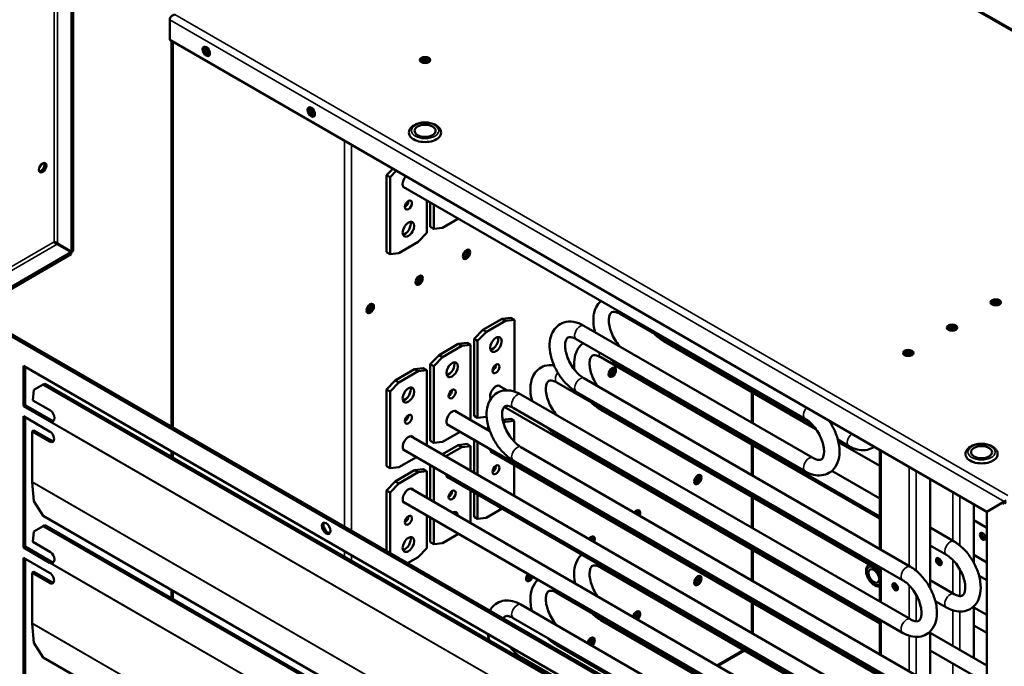
# Model space of a CAD drawing. Units: millimetres. Extents: x 0 to 2940, y 0 to 2079.
# Drawn here: x 1411 to 1875, y 1416 to 1721 of the extents above; entities that cross this region are included whole.
import ezdxf

# ---------------------------------------------------------------- set-up
doc = ezdxf.new("R2010")
doc.units = ezdxf.units.MM
doc.header["$LTSCALE"] = 7
doc.layers.add('Visible (ISO)', color=7, linetype='Continuous', lineweight=50)
doc.layers.add('Visible Narrow (ISO)', color=7, linetype='Continuous', lineweight=35)

msp = doc.modelspace()

# ---------------------------------------------------------------- linework, layer by layer
at = {"layer": 'Visible (ISO)'}
for p, q in [((1435.24, 1974.89), (1435.24, 1611.28)), ((1436.06, 1975.37), (1436.06, 1611.75)), ((2068.32, 1606.49), (1675.64, 1833.21)), ((1481.55, 1720.62), (1481.55, 1711.1)), ((1481.55, 1711.1), (1866.69, 1488.74)), ((1482.4, 1528.66), (1482.4, 1710.6)), ((1583.73, 1647.34), (1586.67, 1650.4)), ((1588.32, 1649.45), (1585.38, 1646.39)), ((1585.38, 1646.39), (1583.73, 1647.34)), ((1583.73, 1611.14), (1583.73, 1647.34)), ((1585.38, 1610.19), (1585.38, 1646.39)), ((1591.6, 1641.92), (1781.05, 1532.54)), ((1602.7, 1635.51), (1602.7, 1620.19)), ((1604.35, 1623.05), (1604.35, 1634.56)), ((1606, 1622.1), (1606, 1633.6)), ((1617.62, 1626.9), (1610.13, 1622.57)), ((1598.58, 1615.9), (1602.7, 1620.19)), ((1604.35, 1623.05), (1606, 1622.1)), ((1606, 1622.1), (1610.13, 1622.57)), ((1598.58, 1615.9), (1589.5, 1610.67)), ((1435.12, 1611.07), (1239.84, 1498.33)), ((1428.52, 1614.88), (1435.12, 1611.07)), ((1435.24, 1611.28), (1428.64, 1615.09)), ((1435.12, 1610.12), (1435.12, 1611.07)), ((1436.06, 1611.75), (1435.24, 1611.28)), ((1583.73, 1611.14), (1585.38, 1610.19)), ((1585.38, 1610.19), (1589.5, 1610.67)), ((1435.12, 1610.12), (1239.84, 1497.38)), ((1598.58, 1599.39), (1598.58, 1598.52)), ((1629.12, 1574.46), (1638.19, 1579.7)), ((1639.84, 1578.74), (1630.77, 1573.51)), ((1638.19, 1579.7), (1642.32, 1580.17)), ((1638.19, 1579.7), (1639.84, 1578.74)), ((1643.97, 1579.22), (1639.84, 1578.74)), ((1642.32, 1580.17), (1643.97, 1579.22)), ((1643.97, 1545.39), (1643.97, 1579.22)), ((1784.69, 1529.48), (1693.77, 1581.98)), ((1400.17, 1575.18), (1710.36, 1396.1)), ((1401, 1575.66), (1711.18, 1396.57)), ((1624.99, 1570.17), (1629.12, 1574.46)), ((1630.77, 1573.51), (1626.64, 1569.22)), ((1629.12, 1574.46), (1630.77, 1573.51)), ((1784.7, 1514.09), (1676.79, 1576.39)), ((1624.99, 1570.17), (1626.64, 1569.22)), ((1624.99, 1533.97), (1624.99, 1570.17)), ((1626.64, 1569.22), (1626.64, 1533.02)), ((1781.05, 1507.77), (1673.14, 1570.07)), ((1714.39, 1569.12), (1786.11, 1527.71)), ((1608.48, 1562.56), (1617.55, 1567.8)), ((1610.13, 1561.61), (1619.2, 1566.85)), ((1617.55, 1567.8), (1621.68, 1568.28)), ((1619.2, 1566.85), (1617.55, 1567.8)), ((1623.33, 1567.32), (1619.2, 1566.85)), ((1621.68, 1568.28), (1623.33, 1567.32)), ((1623.33, 1567.32), (1623.33, 1532)), ((1604.35, 1558.27), (1608.48, 1562.56)), ((1610.13, 1561.61), (1606, 1557.32)), ((1608.48, 1562.56), (1610.13, 1561.61)), ((1816.2, 1485.58), (1684.69, 1561.5)), ((1412.55, 1538.51), (1412.55, 1557.56)), ((1412.55, 1557.56), (1697.98, 1392.76)), ((1413.37, 1557.08), (1413.37, 1538.98)), ((1587.85, 1550.65), (1596.93, 1555.89)), ((1589.5, 1549.7), (1598.58, 1554.94)), ((1596.93, 1555.89), (1601.05, 1556.37)), ((1598.58, 1554.94), (1596.93, 1555.89)), ((1602.7, 1555.42), (1598.58, 1554.94)), ((1601.05, 1556.37), (1602.7, 1555.42)), ((1602.7, 1555.42), (1602.7, 1520.09)), ((1606, 1557.32), (1604.35, 1558.27)), ((1604.35, 1522.08), (1604.35, 1558.27)), ((1606, 1521.12), (1606, 1557.32)), ((1693.77, 1557.21), (1816.2, 1486.53)), ((1583.73, 1546.37), (1587.85, 1550.65)), ((1587.85, 1550.65), (1589.5, 1549.7)), ((1676.79, 1551.62), (1830.65, 1462.79)), ((1417.4, 1546.1), (1417.04, 1541.15)), ((1421.88, 1548.67), (1417.4, 1546.1)), ((1421.88, 1548.67), (1422.7, 1549.06)), ((1690.82, 1393.4), (1421.88, 1548.67)), ((1422.7, 1549.06), (1691.64, 1393.79)), ((1585.38, 1545.41), (1583.73, 1546.37)), ((1583.73, 1510.17), (1583.73, 1546.37)), ((1589.5, 1549.7), (1585.38, 1545.41)), ((1640.42, 1545.95), (1636.51, 1548.2)), ((1816.2, 1461.76), (1664.07, 1549.59)), ((1417.04, 1541.15), (1425.29, 1536.38)), ((1585.38, 1509.22), (1585.38, 1545.41)), ((1830.65, 1438.02), (1647.09, 1544)), ((1673.14, 1545.3), (1827, 1456.48)), ((1756.41, 1544.86), (1756.41, 1530.42)), ((1412.55, 1538.51), (1413.37, 1538.98)), ((1424.91, 1531.37), (1412.55, 1538.51)), ((1413.37, 1538.98), (1425.74, 1531.84)), ((1816.2, 1436.04), (1639.22, 1538.22)), ((1827, 1431.71), (1643.45, 1537.68)), ((1684.69, 1536.73), (1816.2, 1460.81)), ((1412.55, 1471.83), (1412.55, 1533.74)), ((1412.55, 1533.74), (1424.92, 1526.6)), ((1413.37, 1533.27), (1413.37, 1472.3)), ((1425.75, 1531.83), (1424.92, 1531.4)), ((1425.39, 1531.64), (1425.74, 1531.84)), ((1425.74, 1531.84), (1425.74, 1531.83)), ((1632.42, 1526.75), (1615.87, 1536.31)), ((1624.99, 1533.97), (1626.64, 1533.02)), ((1626.64, 1533.02), (1630.77, 1533.5)), ((1630.77, 1533.5), (1630.93, 1533.59)), ((1638.45, 1532.1), (1642.31, 1532.55)), ((1639.84, 1531.12), (1638.5, 1531.89)), ((1642.31, 1532.55), (1643.96, 1531.6)), ((1416.67, 1526.6), (1417.5, 1527.08)), ((1417.5, 1527.08), (1425.75, 1522.31)), ((1424.91, 1531.33), (1424.91, 1531.37)), ((1424.91, 1531.37), (1424.92, 1531.37)), ((1424.92, 1531.32), (1424.91, 1531.33)), ((1424.92, 1531.33), (1424.91, 1531.33)), ((1424.92, 1531.33), (1424.92, 1531.32)), ((1425.91, 1531.59), (1425.25, 1531.28)), ((1426.07, 1531.67), (1425.91, 1531.59)), ((1816.2, 1412.23), (1612.22, 1529.99)), ((1630.69, 1527.75), (1631.86, 1528.42)), ((1639.84, 1531.12), (1638.84, 1530.54)), ((1643.96, 1531.6), (1639.84, 1531.12)), ((1643.96, 1521.74), (1643.96, 1531.6)), ((1424.92, 1521.84), (1416.67, 1526.6)), ((1416.67, 1526.6), (1416.67, 1502.82)), ((1855.39, 1374.2), (1595.24, 1524.4)), ((1618.44, 1526.4), (1610.13, 1521.6)), ((1624.99, 1522.55), (1625.03, 1522.6)), ((1624.99, 1522.55), (1626.64, 1521.59)), ((1624.99, 1507.23), (1624.99, 1522.55)), ((1632.39, 1526.82), (1632.34, 1526.79)), ((1664.07, 1524.82), (1816.2, 1436.99)), ((1801.67, 1519.68), (1796.47, 1522.69)), ((1851.75, 1367.89), (1591.6, 1518.08)), ((1604.35, 1522.08), (1606, 1521.12)), ((1606, 1521.12), (1610.13, 1521.6)), ((1610.06, 1515.85), (1617.55, 1520.17)), ((1611.71, 1514.89), (1619.2, 1519.22)), ((1617.55, 1520.17), (1621.68, 1520.65)), ((1619.2, 1519.22), (1617.55, 1520.17)), ((1623.33, 1519.69), (1619.2, 1519.22)), ((1621.68, 1520.65), (1623.33, 1519.69)), ((1623.33, 1519.69), (1623.33, 1508.19)), ((1626.68, 1521.64), (1626.64, 1521.59)), ((1626.64, 1521.59), (1626.64, 1506.28)), ((1647.09, 1519.23), (1855.39, 1398.97)), ((1756.41, 1520.09), (1756.41, 1505.65)), ((1796.74, 1521.58), (1816.2, 1510.34)), ((1816.2, 1471.13), (1816.2, 1517.89)), ((1482.4, 1514.59), (1482.4, 1517.23)), ((1597.82, 1514.49), (1589.5, 1509.69)), ((1816.2, 1411.27), (1632.86, 1517.13)), ((1583.73, 1510.17), (1585.38, 1509.22)), ((1585.38, 1509.22), (1589.5, 1509.69)), ((1596.93, 1508.26), (1601.05, 1508.74)), ((1601.05, 1508.74), (1602.7, 1507.79)), ((1604.35, 1510.64), (1604.4, 1510.69)), ((1606, 1509.69), (1604.35, 1510.64)), ((1604.35, 1494.37), (1604.35, 1510.64)), ((1606.05, 1509.74), (1606, 1509.69)), ((1606, 1493.42), (1606, 1509.69)), ((1643.45, 1512.92), (1851.75, 1392.65)), ((1643.96, 1496.27), (1643.96, 1510.72)), ((1587.85, 1503.02), (1596.93, 1508.26)), ((1589.5, 1502.07), (1598.58, 1507.31)), ((1598.58, 1507.31), (1596.93, 1508.26)), ((1602.7, 1507.79), (1598.58, 1507.31)), ((1602.7, 1507.79), (1602.7, 1495.33)), ((1816.2, 1387.46), (1612.22, 1505.22)), ((1793.62, 1507.98), (1816.2, 1494.95)), ((1839.98, 1452.71), (1839.98, 1504.16)), ((1416.68, 1502.69), (1417.4, 1493.65)), ((1583.73, 1498.74), (1587.85, 1503.02)), ((1589.5, 1502.07), (1585.38, 1497.78)), ((1587.85, 1503.02), (1589.5, 1502.07)), ((1855.39, 1349.43), (1595.24, 1499.63)), ((1585.38, 1497.78), (1583.73, 1498.74)), ((1583.73, 1470.16), (1583.73, 1498.74)), ((1585.38, 1469.21), (1585.38, 1497.78)), ((1623.33, 1498.81), (1623.33, 1483.5)), ((1624.99, 1486.35), (1624.99, 1497.86)), ((1626.64, 1496.9), (1626.64, 1485.4)), ((1756.41, 1495.32), (1756.41, 1480.88)), ((1417.4, 1493.65), (1421.88, 1486.73)), ((1851.75, 1343.12), (1591.6, 1493.32)), ((1630.76, 1485.87), (1638.25, 1490.2)), ((1860.6, 1464.61), (1860.6, 1492.25)), ((1874.94, 1493.5), (1866.69, 1488.74)), ((1873.95, 1492.88), (1866.69, 1488.69)), ((1873.95, 1492.88), (1874.77, 1493.36)), ((1874.94, 1492.31), (1873.95, 1492.88)), ((1875.76, 1492.78), (1874.77, 1493.36)), ((1875.76, 1493.97), (1874.94, 1493.5)), ((1421.88, 1486.73), (1690.82, 1331.46)), ((1602.7, 1486.91), (1602.7, 1471.59)), ((1604.35, 1474.45), (1604.35, 1485.95)), ((1624.99, 1486.35), (1626.64, 1485.4)), ((1626.64, 1485.4), (1630.76, 1485.87)), ((1866.69, 1488.69), (1866.69, 1149.66)), ((1867.45, 1489.17), (1867.49, 1489.15)), ((1421.88, 1481.99), (1417.4, 1479.42)), ((1422.7, 1482.38), (1421.88, 1481.99)), ((1690.82, 1326.72), (1421.88, 1481.99)), ((1422.7, 1482.38), (1691.64, 1327.11)), ((1606, 1473.49), (1606, 1485)), ((1623.28, 1483.45), (1623.33, 1483.5)), ((1839.98, 1481.22), (1851.27, 1474.7)), ((1860.6, 1484.7), (1866.69, 1481.19)), ((1417.4, 1479.42), (1417.04, 1474.47)), ((1617.62, 1478.3), (1610.13, 1473.97)), ((1679.96, 1476.75), (1679.96, 1475.63)), ((1865.55, 1477.84), (1865.55, 1476.08)), ((1412.55, 1471.83), (1413.37, 1472.3)), ((1424.91, 1464.69), (1412.55, 1471.83)), ((1413.37, 1472.3), (1425.74, 1465.16)), ((1417.04, 1474.47), (1425.29, 1469.7)), ((1598.58, 1467.3), (1602.7, 1471.59)), ((1604.35, 1474.45), (1606, 1473.49)), ((1606, 1473.49), (1610.13, 1473.97)), ((1839.98, 1472.8), (1847.62, 1468.38)), ((1412.55, 1405.15), (1412.55, 1467.06)), ((1412.55, 1467.06), (1424.92, 1459.92)), ((1598.58, 1467.3), (1593.63, 1464.44)), ((1756.41, 1470.56), (1756.41, 1456.11)), ((1866.69, 1464.84), (1860.6, 1468.36)), ((1413.37, 1466.59), (1413.37, 1405.62)), ((1424.91, 1464.65), (1424.91, 1464.69)), ((1424.91, 1464.69), (1424.92, 1464.69)), ((1424.92, 1464.64), (1424.91, 1464.65)), ((1424.92, 1464.65), (1424.91, 1464.65)), ((1425.75, 1465.15), (1424.92, 1464.72)), ((1424.92, 1464.65), (1424.92, 1464.64)), ((1425.91, 1464.91), (1425.25, 1464.6)), ((1425.39, 1464.96), (1425.74, 1465.16)), ((1425.74, 1465.16), (1425.74, 1465.15)), ((1426.07, 1464.99), (1425.91, 1464.91)), ((1684.69, 1462.43), (1816.2, 1386.51)), ((1816.2, 1446.37), (1816.2, 1462.71)), ((1844.93, 1465.93), (1844.93, 1464.17)), ((1416.67, 1459.92), (1417.5, 1460.4)), ((1424.92, 1455.16), (1416.67, 1459.92)), ((1416.67, 1459.92), (1416.67, 1436.13)), ((1417.5, 1460.4), (1425.75, 1455.63)), ((1866.69, 1456.42), (1863.04, 1458.53)), ((1824.31, 1454.02), (1824.31, 1452.26)), ((1851.27, 1449.93), (1839.98, 1456.45)), ((1482.4, 1447.91), (1482.4, 1451.79)), ((1664.07, 1450.52), (1816.2, 1362.69)), ((1647.09, 1444.93), (1855.39, 1324.67)), ((1756.41, 1445.79), (1756.41, 1431.35)), ((1847.62, 1443.62), (1842.42, 1446.62)), ((1860.6, 1419.78), (1860.6, 1444.2)), ((1860.6, 1443.59), (1866.69, 1440.08)), ((1416.68, 1436.01), (1417.4, 1426.97)), ((1643.45, 1438.62), (1851.75, 1318.35)), ((1816.2, 1361.74), (1684.69, 1437.66)), ((1816.2, 1421.6), (1816.2, 1437.95)), ((1860.6, 1435.17), (1866.69, 1431.66)), ((1839.98, 1407.87), (1839.98, 1432.29)), ((1839.98, 1431.68), (1866.69, 1416.26)), ((1417.4, 1426.97), (1421.88, 1420.05)), ((1816.2, 1337.93), (1664.07, 1425.76)), ((1679.96, 1429.12), (1679.96, 1428)), ((1643.95, 1422.68), (1643.95, 1423.96)), ((1752.56, 1423.25), (1740.06, 1416.03)), ((1839.98, 1423.26), (1866.69, 1407.84)), ((1421.88, 1420.05), (1690.82, 1264.78)), ((1697.98, 1390.78), (1647.09, 1420.16))]:
    msp.add_line(p, q, dxfattribs=at)
for centre, major_axis in [((1498.76, 1705.69), (-1.22, 2.12)), ((1601.88, 1701.64), (-2.45, 0)), ((1548.25, 1677.11), (-1.22, 2.12)), ((1601.88, 1668.3), (-4.96, 0)), ((1421.62, 1650.91), (-1.23, -2.12)), ((1594.04, 1633.29), (1.17, 2.02)), ((1594.04, 1621.86), (1.93, 3.33)), ((1621.43, 1610.05), (1.22, 2.12)), ((1599.15, 1597.83), (1.22, 2.12)), ((1870.92, 1587.39), (-2.45, 0)), ((1576.06, 1584.5), (1.22, 2.12)), ((1850.29, 1575.48), (-2.45, 0)), ((1635.3, 1567.55), (1.93, 3.33)), ((1829.67, 1563.57), (-2.45, 0)), ((1614.66, 1555.65), (1.93, 3.33)), ((1635.3, 1556.12), (1.17, 2.02)), ((1690.15, 1554.46), (1.22, 2.12)), ((1594.04, 1543.75), (1.93, 3.33)), ((1614.66, 1544.22), (1.17, 2.02)), ((1594.04, 1532.32), (1.17, 2.02)), ((1864.21, 1516.84), (-4.96, 0)), ((1635.3, 1508.5), (-1.17, -2.02)), ((1730.45, 1503.91), (1.22, 2.12)), ((1614.66, 1496.59), (1.17, 2.02)), ((1594.04, 1484.69), (1.17, 2.02)), ((1555.27, 1480.88), (1.46, -2.53)), ((1594.04, 1473.26), (1.93, 3.33)), ((1864.73, 1477.13), (0.93, -1.62)), ((1844.1, 1465.22), (0.93, -1.62)), ((1730.45, 1456.28), (1.22, 2.12)), ((1813.42, 1458.46), (-1.75, 3.03)), ((1823.48, 1453.31), (0.93, -1.62))]:
    msp.add_ellipse(centre, major_axis=major_axis, ratio=0.57735, dxfattribs=at)
for centre, major_axis, ratio, start_param, end_param in [((1499.58, 1706.16), (-1.22, 2.12), 0.57735, 0.343429, 2.798164), ((1499.58, 1706.16), (-1.22, 2.12), 0.57735, 0.343429, 2.798164), ((1500.41, 1706.64), (1.23, -2.12), 0.57735, 3.880438, 5.54434), ((1601.88, 1700.68), (-2.45, 0), 0.57735, 3.485021, 5.939757), ((1601.88, 1700.45), (-2.45, 0), 0.57735, 3.576026, 5.848751), ((1601.88, 1699.49), (2.45, 0), 0.57735, 0.85965, 2.281942), ((1549.08, 1677.58), (-1.22, 2.12), 0.57735, 0.343429, 2.798164), ((1549.08, 1677.58), (-1.22, 2.12), 0.57735, 0.343429, 2.798164), ((1549.9, 1678.06), (1.23, -2.12), 0.57735, 3.880438, 5.54434), ((1601.88, 1667.34), (-7.58, 0), 0.57735, 0, 3.141593), ((1420.8, 1651.39), (1.23, 2.12), 0.57735, 3.485021, 5.939757), ((1594.04, 1644.72), (-1.92, -3.33), 0.57735, 4.385169, 6.610311), ((1592.39, 1634.24), (-1.17, -2.02), 0.57735, 0.785398, 2.356194), ((1591.56, 1634.72), (-1.6, -2.78), 0.57735, 1.178569, 1.963024), ((1592.39, 1622.81), (-1.93, -3.33), 0.57735, 0.442887, 2.698706), ((1620.6, 1610.52), (-0.93, -1.62), 0.57735, 0.033152, 3.108441), ((1619.78, 1611), (0.93, 1.62), 0.57735, 3.888654, 5.536124), ((1620.6, 1610.52), (1.22, 2.12), 0.57735, 3.485021, 5.939757), ((1598.33, 1598.31), (-0.93, -1.62), 0.57735, 0.033152, 3.108441), ((1597.5, 1598.79), (-0.93, -1.62), 0.57735, 0.747061, 2.394532), ((1598.33, 1598.31), (1.22, 2.12), 0.57735, 3.485021, 5.939757), ((1870.92, 1586.43), (-2.45, 0), 0.57735, 3.485021, 5.939757), ((1870.92, 1586.43), (-2.45, 0), 0.57735, 3.485021, 5.939757), ((1575.23, 1584.98), (-0.93, -1.62), 0.57735, 0.033152, 3.108441), ((1574.41, 1585.45), (0.93, 1.62), 0.57735, 3.888654, 5.536124), ((1575.23, 1584.98), (1.22, 2.12), 0.57735, 3.485021, 5.939757), ((1870.92, 1585.48), (2.45, 0), 0.57735, 0.738846, 2.402747), ((1850.29, 1574.53), (-2.45, 0), 0.57735, 3.485021, 5.939757), ((1850.29, 1574.53), (-2.45, 0), 0.57735, 3.485021, 5.939757), ((1850.29, 1573.57), (2.45, 0), 0.57735, 0.738846, 2.402747), ((1633.65, 1568.5), (1.92, 3.33), 0.57735, 3.584479, 5.840298), ((1829.67, 1562.62), (-2.45, 0), 0.57735, 3.485021, 5.939757), ((1829.67, 1562.62), (-2.45, 0), 0.57735, 3.485021, 5.939757), ((1829.67, 1561.67), (2.45, 0), 0.57735, 0.738846, 2.402747), ((1613.01, 1556.61), (-1.93, -3.33), 0.57735, 0.442887, 2.698706), ((1633.65, 1557.07), (1.17, 2.02), 0.57735, 3.926991, 5.497787), ((1632.81, 1557.56), (-1.6, -2.78), 0.57735, 1.189253, 1.95234), ((1688.5, 1555.42), (-1.23, -2.12), 0.57735, 0.738846, 2.402747), ((1689.32, 1554.94), (1.22, 2.12), 0.57735, 3.485021, 5.939757), ((1689.32, 1554.94), (1.22, 2.12), 0.57735, 3.485021, 5.939757), ((1592.39, 1544.7), (-1.93, -3.33), 0.57735, 0.442887, 2.698706), ((1613.01, 1545.18), (-1.17, -2.02), 0.57735, 0.785398, 2.356194), ((1612.19, 1545.65), (-1.6, -2.78), 0.57735, 1.178569, 1.963024), ((1635.3, 1544.69), (-1.92, -3.33), 0.57735, 2.814467, 5.95135), ((1425.11, 1533.91), (1.25, -2.63), 0.625473, 5.701906, 8.686991), ((1614.66, 1532.79), (-1.93, -3.33), 0.57735, 2.814467, 6.610311), ((1592.39, 1533.27), (-1.17, -2.02), 0.57735, 0.785398, 2.356194), ((1591.56, 1533.74), (-1.6, -2.78), 0.57735, 1.178569, 1.963024), ((1426.16, 1532.05), (-0.87, -1.52), 0.57735, 5.454154, 5.497787), ((1425.93, 1534.3), (1.25, -2.63), 0.625473, 5.701906, 6.031032), ((1424.92, 1524.22), (1.46, -2.53), 0.57735, 5.497787, 8.63938), ((1594.04, 1520.89), (-1.93, -3.33), 0.57735, 2.814467, 6.610311), ((1425.75, 1524.7), (1.46, -2.53), 0.57735, 5.497787, 5.996429), ((1635.3, 1519.93), (-1.93, -3.33), 0.57735, 5.534662, 6.610311), ((1864.21, 1515.88), (-7.58, 0), 0.57735, 0, 3.141593), ((1633.65, 1509.45), (1.17, 2.02), 0.57735, 3.926991, 5.497787), ((1632.81, 1509.93), (-1.6, -2.78), 0.57735, 1.185854, 1.955739), ((1614.66, 1508.03), (-1.93, -3.33), 0.57735, 5.534662, 6.610311), ((1728.8, 1504.86), (-1.23, -2.12), 0.57735, 0.738846, 2.402747), ((1729.62, 1504.38), (1.22, 2.12), 0.57735, 3.485021, 5.939757), ((1729.62, 1504.38), (-1.22, -2.12), 0.57735, 0.343429, 2.798164), ((1417.91, 1503.53), (-0.87, -1.52), 0.57735, 5.497787, 5.585054), ((1594.04, 1496.12), (-1.92, -3.33), 0.57735, 2.814467, 6.610311), ((1635.3, 1497.06), (1.93, 3.33), 0.57735, 5.956059, 6.610311), ((1613.01, 1497.55), (-1.17, -2.02), 0.57735, 0.785398, 2.356194), ((1612.19, 1498.02), (-1.6, -2.78), 0.57735, 1.178569, 1.963024), ((1592.39, 1485.64), (-1.17, -2.02), 0.57735, 0.785398, 2.356194), ((1591.56, 1486.12), (-1.6, -2.78), 0.57735, 1.178569, 1.963024), ((1614.66, 1485.16), (1.93, 3.33), 0.57735, 5.534662, 7.031708), ((1613.01, 1486.12), (-1.93, -3.33), 0.57735, 2.39307, 2.698706), ((1701.57, 1487.24), (1.22, 2.12), 0.57735, 4.905284, 7.661087), ((1699.92, 1488.19), (-1.23, -2.12), 0.57735, 1.763691, 2.402747), ((1700.75, 1487.71), (1.22, 2.12), 0.57735, 4.905284, 5.939757), ((1700.75, 1487.71), (1.23, 2.12), 0.57735, 4.905284, 5.939757), ((1556.09, 1481.35), (-1.46, 2.53), 0.57735, 0.286757, 2.854836), ((1592.39, 1474.21), (-1.93, -3.33), 0.57735, 0.442887, 2.698706), ((1680.12, 1474.85), (1.22, 2.12), 0.57735, 4.905284, 7.661087), ((1678.47, 1475.8), (-1.23, -2.12), 0.57735, 1.763691, 2.402747), ((1679.3, 1475.33), (1.22, 2.12), 0.57735, 4.905284, 5.939757), ((1679.3, 1475.33), (1.22, 2.12), 0.57735, 4.905284, 5.939757), ((1865.55, 1477.6), (0.93, -1.62), 0.57735, 3.599355, 5.825423), ((1425.11, 1467.23), (1.25, -2.63), 0.625473, 5.701906, 8.686991), ((1844.93, 1465.69), (0.93, -1.62), 0.57735, 3.599355, 5.825423), ((1426.16, 1465.37), (-0.87, -1.52), 0.57735, 5.454154, 5.497787), ((1425.93, 1467.62), (1.25, -2.63), 0.625473, 5.701906, 6.031032), ((1424.92, 1457.54), (1.46, -2.53), 0.57735, 5.497787, 8.63938), ((1651.25, 1458.18), (-1.22, -2.12), 0.57735, 4.46387, 8.1025), ((1649.6, 1459.13), (-1.22, -2.12), 0.57735, 0.738846, 1.819315), ((1650.43, 1458.66), (-1.22, -2.12), 0.57735, 0.343429, 1.819315), ((1650.43, 1458.66), (-1.22, -2.12), 0.57735, 0.343429, 1.819315), ((1728.8, 1457.23), (-1.23, -2.12), 0.57735, 0.738846, 2.402747), ((1729.62, 1456.75), (1.22, 2.12), 0.57735, 3.485021, 5.939757), ((1729.62, 1456.75), (-1.23, -2.12), 0.57735, 0.343429, 2.798164), ((1425.75, 1458.01), (1.46, -2.53), 0.57735, 5.497787, 5.996429), ((1824.31, 1453.79), (0.93, -1.62), 0.57735, 3.599355, 5.825423), ((1701.57, 1439.61), (1.22, 2.12), 0.57735, 4.209757, 8.356614), ((1699.92, 1440.56), (-1.23, -2.12), 0.57735, 1.068164, 2.402747), ((1700.75, 1440.08), (1.22, 2.12), 0.57735, 4.209757, 5.939757), ((1700.75, 1440.08), (1.22, 2.12), 0.57735, 4.209757, 5.939757), ((1417.91, 1436.85), (-0.87, -1.52), 0.57735, 5.497787, 5.585054), ((1680.12, 1427.22), (1.22, 2.12), 0.57735, 4.209757, 8.356614), ((1678.47, 1428.18), (-1.23, -2.12), 0.57735, 1.068164, 2.402747), ((1679.3, 1427.7), (1.22, 2.12), 0.57735, 4.209757, 5.939757), ((1679.3, 1427.7), (1.22, 2.12), 0.57735, 4.209757, 5.939757)]:
    msp.add_ellipse(centre, major_axis=major_axis, ratio=ratio, start_param=start_param, end_param=end_param, dxfattribs=at)
for points, knots in [([(1483.91, 1723.07), (1483.3, 1722.95), (1482.86, 1722.7), (1482.58, 1722.5), (1482.56, 1722.48), (1482.54, 1722.47), (1482.51, 1722.44), (1482.48, 1722.42), (1482.45, 1722.39), (1482.42, 1722.37), (1482.36, 1722.32), (1482.31, 1722.27), (1482.25, 1722.21), (1481.82, 1721.77), (1481.54, 1721.18), (1481.55, 1720.62)], [0, 0, 0, 0, 0.375, 0.375, 0.375, 0.40625, 0.40625, 0.40625, 0.4375, 0.4375, 0.4375, 0.5, 0.5, 0.5, 1, 1, 1, 1]), ([(1609.46, 1667.34), (1609.46, 1667.82), (1609.35, 1668.3), (1608.95, 1669.22), (1608.63, 1669.65), (1607.8, 1670.48), (1607.25, 1670.86), (1605.98, 1671.5), (1605.25, 1671.76), (1603.71, 1672.1), (1602.9, 1672.2), (1601.28, 1672.23), (1600.47, 1672.16), (1598.92, 1671.87), (1598.17, 1671.65), (1596.82, 1671.05), (1596.2, 1670.67), (1595.21, 1669.77), (1594.81, 1669.26), (1594.39, 1668.26), (1594.29, 1667.8), (1594.29, 1667.34)], [0.785398, 0.785398, 0.785398, 0.785398, 1.035829, 1.035829, 1.311069, 1.311069, 1.636173, 1.636173, 1.982466, 1.982466, 2.326202, 2.326202, 2.667466, 2.667466, 3.010489, 3.010489, 3.357006, 3.357006, 3.687853, 3.687853, 3.926991, 3.926991, 3.926991, 3.926991]), ([(1428.52, 1614.88), (1428.35, 1614.91), (1428.19, 1614.97), (1428.03, 1615.04), (1427.87, 1615.11), (1427.72, 1615.2), (1427.58, 1615.3), (1427.45, 1615.39), (1427.33, 1615.5), (1427.23, 1615.61), (1427.13, 1615.71), (1427.05, 1615.81), (1426.99, 1615.9)], [0, 0, 0, 0, 0.000443348, 0.000443348, 0.000443348, 0.000886695, 0.000886695, 0.000886695, 0.001330043, 0.001330043, 0.001330043, 0.00177339, 0.00177339, 0.00177339, 0.00177339]), ([(1426.99, 1615.9), (1427.09, 1615.9), (1427.22, 1615.88), (1427.36, 1615.85), (1427.5, 1615.81), (1427.66, 1615.76), (1427.81, 1615.69), (1427.96, 1615.63), (1428.11, 1615.54), (1428.26, 1615.44), (1428.4, 1615.34), (1428.53, 1615.22), (1428.64, 1615.09)], [0, 0, 0, 0, 0.000443348, 0.000443348, 0.000443348, 0.000886695, 0.000886695, 0.000886695, 0.001330043, 0.001330043, 0.001330043, 0.00177339, 0.00177339, 0.00177339, 0.00177339]), ([(1684.84, 1588.09), (1684.81, 1588.06), (1684.78, 1588.04), (1683.83, 1587.2), (1683.1, 1586.2), (1681.91, 1583.83), (1681.52, 1582.44), (1681.13, 1579.27), (1681.2, 1577.47), (1681.63, 1574.89), (1681.79, 1574.14), (1682, 1573.38)], [4.036895, 4.036895, 4.036895, 4.036895, 4.044598, 4.044598, 4.289865, 4.289865, 4.579347, 4.579347, 4.921165, 4.921165, 5.062369, 5.062369, 5.062369, 5.062369]), ([(1693.77, 1581.98), (1693.05, 1582.39), (1692.38, 1582.66), (1691.25, 1582.96), (1690.81, 1582.97), (1690.04, 1582.88), (1689.81, 1582.77), (1689.37, 1582.35), (1689.16, 1582.08), (1688.77, 1581.17), (1688.61, 1580.52), (1688.48, 1578.96), (1688.51, 1578.09), (1688.79, 1576.15), (1689.05, 1575.1), (1689.8, 1572.91), (1690.3, 1571.78), (1691.49, 1569.59), (1692.19, 1568.53), (1693.21, 1567.23), (1693.49, 1566.9), (1693.77, 1566.58)], [3.141593, 3.141593, 3.141593, 3.141593, 3.411542, 3.411542, 3.684896, 3.684896, 4.061852, 4.061852, 4.335334, 4.335334, 4.625657, 4.625657, 4.89377, 4.89377, 5.169939, 5.169939, 5.454496, 5.454496, 5.74271, 5.74271, 5.846535, 5.846535, 5.846535, 5.846535]), ([(1676.79, 1576.39), (1675.22, 1577.3), (1673.55, 1577.94), (1670.34, 1578.44), (1668.79, 1578.37), (1666.16, 1577.55), (1665.05, 1576.92), (1663.21, 1575.29), (1662.47, 1574.29), (1661.29, 1571.93), (1660.9, 1570.53), (1660.51, 1567.36), (1660.58, 1565.56), (1661.19, 1561.86), (1661.75, 1559.95), (1663.29, 1556.25), (1664.25, 1554.47), (1666.5, 1551.16), (1667.78, 1549.64), (1670.41, 1547.13), (1671.75, 1546.11), (1673.14, 1545.3)], [3.141593, 3.141593, 3.141593, 3.141593, 3.492717, 3.492717, 3.798119, 3.798119, 4.044598, 4.044598, 4.289865, 4.289865, 4.579347, 4.579347, 4.921165, 4.921165, 5.274499, 5.274499, 5.623285, 5.623285, 5.971281, 5.971281, 6.283185, 6.283185, 6.283185, 6.283185]), ([(1673.14, 1570.07), (1672.43, 1570.49), (1671.76, 1570.76), (1670.63, 1571.05), (1670.18, 1571.07), (1669.41, 1570.97), (1669.19, 1570.86), (1668.74, 1570.44), (1668.54, 1570.17), (1668.15, 1569.26), (1667.98, 1568.61), (1667.86, 1567.05), (1667.89, 1566.18), (1668.17, 1564.25), (1668.43, 1563.19), (1669.18, 1561), (1669.67, 1559.87), (1670.86, 1557.68), (1671.56, 1556.63), (1673.06, 1554.72), (1673.87, 1553.87), (1675.39, 1552.53), (1676.11, 1552.01), (1676.79, 1551.62)], [3.141593, 3.141593, 3.141593, 3.141593, 3.411542, 3.411542, 3.684896, 3.684896, 4.061852, 4.061852, 4.335334, 4.335334, 4.625657, 4.625657, 4.89377, 4.89377, 5.169939, 5.169939, 5.454496, 5.454496, 5.74271, 5.74271, 6.028907, 6.028907, 6.283185, 6.283185, 6.283185, 6.283185]), ([(1709.82, 1572.71), (1710.02, 1572.51), (1710.22, 1572.32), (1711.66, 1570.95), (1712.99, 1569.93), (1714.39, 1569.12)], [5.9214698, 5.9214698, 5.9214698, 5.9214698, 5.9712809, 5.9712809, 6.2831853, 6.2831853, 6.2831853, 6.2831853]), ([(1676.47, 1568.15), (1676.19, 1567.96), (1675.93, 1567.75), (1674.76, 1566.72), (1674.02, 1565.72), (1672.84, 1563.35), (1672.45, 1561.95), (1672.07, 1558.93), (1672.12, 1557.28), (1672.36, 1555.61)], [3.9777071, 3.9777071, 3.9777071, 3.9777071, 4.044598, 4.044598, 4.2898648, 4.2898648, 4.5793469, 4.5793469, 4.8933491, 4.8933491, 4.8933491, 4.8933491]), ([(1684.69, 1561.5), (1683.98, 1561.91), (1683.31, 1562.18), (1682.18, 1562.47), (1681.73, 1562.49), (1680.96, 1562.4), (1680.74, 1562.29), (1680.29, 1561.87), (1680.09, 1561.59), (1679.7, 1560.69), (1679.53, 1560.04), (1679.41, 1558.48), (1679.44, 1557.6), (1679.72, 1555.67), (1679.98, 1554.61), (1680.73, 1552.43), (1681.22, 1551.3), (1682.26, 1549.4), (1682.75, 1548.61), (1683.28, 1547.87)], [3.141593, 3.141593, 3.141593, 3.141593, 3.411542, 3.411542, 3.684896, 3.684896, 4.061852, 4.061852, 4.335334, 4.335334, 4.625657, 4.625657, 4.89377, 4.89377, 5.169939, 5.169939, 5.454496, 5.454496, 5.666562, 5.666562, 5.666562, 5.666562]), ([(1689.2, 1560.8), (1689.39, 1560.61), (1689.59, 1560.41), (1691.04, 1559.04), (1692.37, 1558.02), (1693.77, 1557.21)], [5.9214698, 5.9214698, 5.9214698, 5.9214698, 5.9712809, 5.9712809, 6.2831853, 6.2831853, 6.2831853, 6.2831853]), ([(1662.67, 1557.74), (1661.21, 1557.95), (1659.69, 1557.88), (1657.08, 1557.07), (1655.98, 1556.44), (1654.13, 1554.81), (1653.4, 1553.81), (1652.21, 1551.45), (1651.83, 1550.05), (1651.43, 1546.88), (1651.5, 1545.08), (1651.93, 1542.51), (1652.09, 1541.75), (1652.3, 1540.99)], [3.498684, 3.498684, 3.498684, 3.498684, 3.798119, 3.798119, 4.044598, 4.044598, 4.289865, 4.289865, 4.579347, 4.579347, 4.921165, 4.921165, 5.062369, 5.062369, 5.062369, 5.062369]), ([(1664.07, 1549.59), (1663.35, 1550.01), (1662.68, 1550.28), (1661.56, 1550.57), (1661.11, 1550.59), (1660.34, 1550.49), (1660.11, 1550.38), (1659.67, 1549.96), (1659.46, 1549.69), (1659.08, 1548.78), (1658.91, 1548.13), (1658.79, 1546.57), (1658.81, 1545.7), (1659.1, 1543.77), (1659.35, 1542.71), (1660.1, 1540.52), (1660.6, 1539.39), (1661.79, 1537.2), (1662.49, 1536.14), (1663.51, 1534.84), (1663.79, 1534.51), (1664.07, 1534.19)], [3.141593, 3.141593, 3.141593, 3.141593, 3.411542, 3.411542, 3.684896, 3.684896, 4.061852, 4.061852, 4.335334, 4.335334, 4.625657, 4.625657, 4.89377, 4.89377, 5.169939, 5.169939, 5.454496, 5.454496, 5.74271, 5.74271, 5.846535, 5.846535, 5.846535, 5.846535]), ([(1647.09, 1544), (1645.52, 1544.91), (1643.86, 1545.55), (1640.64, 1546.05), (1639.1, 1545.98), (1636.46, 1545.16), (1635.35, 1544.53), (1633.51, 1542.9), (1632.77, 1541.9), (1631.59, 1539.54), (1631.2, 1538.14), (1630.81, 1534.97), (1630.88, 1533.17), (1631.49, 1529.47), (1632.06, 1527.56), (1633.59, 1523.86), (1634.55, 1522.08), (1636.8, 1518.77), (1638.08, 1517.25), (1640.71, 1514.75), (1642.05, 1513.72), (1643.45, 1512.92)], [3.141593, 3.141593, 3.141593, 3.141593, 3.492717, 3.492717, 3.798119, 3.798119, 4.044598, 4.044598, 4.289865, 4.289865, 4.579347, 4.579347, 4.921165, 4.921165, 5.274499, 5.274499, 5.623285, 5.623285, 5.971281, 5.971281, 6.283185, 6.283185, 6.283185, 6.283185]), ([(1643.45, 1537.68), (1642.73, 1538.1), (1642.06, 1538.37), (1640.93, 1538.66), (1640.48, 1538.68), (1639.71, 1538.59), (1639.49, 1538.47), (1639.05, 1538.05), (1638.84, 1537.78), (1638.45, 1536.87), (1638.28, 1536.22), (1638.16, 1534.67), (1638.19, 1533.79), (1638.47, 1531.86), (1638.73, 1530.8), (1639.48, 1528.61), (1639.98, 1527.48), (1641.17, 1525.29), (1641.86, 1524.24), (1643.36, 1522.33), (1644.17, 1521.48), (1645.69, 1520.14), (1646.42, 1519.62), (1647.09, 1519.23)], [3.141593, 3.141593, 3.141593, 3.141593, 3.411542, 3.411542, 3.684896, 3.684896, 4.061852, 4.061852, 4.335334, 4.335334, 4.625657, 4.625657, 4.89377, 4.89377, 5.169939, 5.169939, 5.454496, 5.454496, 5.74271, 5.74271, 6.028907, 6.028907, 6.283185, 6.283185, 6.283185, 6.283185]), ([(1680.13, 1540.32), (1680.32, 1540.12), (1680.52, 1539.93), (1681.96, 1538.56), (1683.3, 1537.54), (1684.69, 1536.73)], [5.9214698, 5.9214698, 5.9214698, 5.9214698, 5.9712809, 5.9712809, 6.2831853, 6.2831853, 6.2831853, 6.2831853]), ([(1425.75, 1531.83), (1425.81, 1531.8), (1425.86, 1531.77), (1425.97, 1531.71), (1426.02, 1531.69), (1426.07, 1531.67)], [0, 0, 0, 0, 0.02061609, 0.02061609, 0.03886635, 0.03886635, 0.03886635, 0.03886635]), ([(1781.05, 1532.54), (1781.77, 1532.13), (1782.54, 1531.57), (1784.09, 1530.18), (1784.87, 1529.34), (1786.34, 1527.45), (1787.03, 1526.39), (1788.21, 1524.19), (1788.71, 1523.05), (1789.46, 1520.82), (1789.71, 1519.73), (1789.97, 1517.77), (1789.98, 1516.89), (1789.83, 1515.42), (1789.67, 1514.84), (1789.28, 1513.95), (1789.06, 1513.68), (1788.66, 1513.32), (1788.47, 1513.23), (1787.93, 1513.11), (1787.63, 1513.09), (1786.74, 1513.2), (1786.1, 1513.39), (1785.15, 1513.84), (1784.92, 1513.96), (1784.7, 1514.09)], [3.141593, 3.141593, 3.141593, 3.141593, 3.411542, 3.411542, 3.690798, 3.690798, 3.977141, 3.977141, 4.265332, 4.265332, 4.549649, 4.549649, 4.825144, 4.825144, 5.093045, 5.093045, 5.384266, 5.384266, 5.686776, 5.686776, 5.907387, 5.907387, 6.197404, 6.197404, 6.283185, 6.283185, 6.283185, 6.283185]), ([(1792.19, 1531.75), (1792.42, 1531.42), (1792.65, 1531.08), (1793.95, 1529.05), (1794.87, 1527.25), (1796.29, 1523.56), (1796.8, 1521.67), (1797.31, 1517.94), (1797.32, 1516.09), (1796.72, 1512.68), (1796.13, 1511.1), (1794.43, 1508.63), (1793.43, 1507.68), (1791.21, 1506.41), (1790.05, 1506.04), (1787.57, 1505.74), (1786.25, 1505.85), (1783.62, 1506.49), (1782.31, 1507.05), (1781.05, 1507.77)], [3.773326, 3.773326, 3.773326, 3.773326, 3.844287, 3.844287, 4.192071, 4.192071, 4.541314, 4.541314, 4.894871, 4.894871, 5.230767, 5.230767, 5.499491, 5.499491, 5.738612, 5.738612, 6.002218, 6.002218, 6.283185, 6.283185, 6.283185, 6.283185]), ([(1425.25, 1531.28), (1425.22, 1531.28), (1425.17, 1531.29), (1425.04, 1531.34), (1424.98, 1531.36), (1424.92, 1531.4)], [0, 0, 0, 0, 0.01054108, 0.01054108, 0.01900173, 0.01900173, 0.01900173, 0.01900173]), ([(1659.5, 1528.41), (1659.7, 1528.22), (1659.89, 1528.02), (1661.34, 1526.65), (1662.67, 1525.63), (1664.07, 1524.82)], [5.9214698, 5.9214698, 5.9214698, 5.9214698, 5.9712809, 5.9712809, 6.2831853, 6.2831853, 6.2831853, 6.2831853]), ([(1813.61, 1519.38), (1813.37, 1519.22), (1813.13, 1519.06), (1811.84, 1518.32), (1810.67, 1517.95), (1808.19, 1517.64), (1806.88, 1517.75), (1804.25, 1518.4), (1802.93, 1518.95), (1801.67, 1519.68)], [5.4422109, 5.4422109, 5.4422109, 5.4422109, 5.4994911, 5.4994911, 5.7386115, 5.7386115, 6.0022184, 6.0022184, 6.2831853, 6.2831853, 6.2831853, 6.2831853]), ([(1871.8, 1515.88), (1871.8, 1516.36), (1871.69, 1516.84), (1871.28, 1517.75), (1870.97, 1518.19), (1870.13, 1519.02), (1869.59, 1519.4), (1868.32, 1520.04), (1867.59, 1520.3), (1866.05, 1520.64), (1865.24, 1520.74), (1863.62, 1520.77), (1862.81, 1520.7), (1861.26, 1520.41), (1860.51, 1520.19), (1859.15, 1519.59), (1858.54, 1519.21), (1857.54, 1518.31), (1857.15, 1517.8), (1856.73, 1516.8), (1856.63, 1516.34), (1856.63, 1515.88)], [0.785398, 0.785398, 0.785398, 0.785398, 1.035829, 1.035829, 1.311069, 1.311069, 1.636173, 1.636173, 1.982466, 1.982466, 2.326202, 2.326202, 2.667466, 2.667466, 3.010489, 3.010489, 3.357006, 3.357006, 3.687853, 3.687853, 3.926991, 3.926991, 3.926991, 3.926991]), ([(1851.27, 1474.7), (1852.84, 1473.79), (1854.34, 1472.61), (1857.09, 1469.86), (1858.35, 1468.28), (1860.53, 1464.9), (1861.44, 1463.1), (1862.87, 1459.41), (1863.37, 1457.52), (1863.88, 1453.78), (1863.89, 1451.94), (1863.29, 1448.53), (1862.71, 1446.94), (1861, 1444.47), (1860, 1443.52), (1857.79, 1442.26), (1856.62, 1441.88), (1854.14, 1441.58), (1852.83, 1441.69), (1850.2, 1442.33), (1848.88, 1442.89), (1847.62, 1443.62)], [3.141593, 3.141593, 3.141593, 3.141593, 3.492717, 3.492717, 3.844287, 3.844287, 4.192071, 4.192071, 4.541314, 4.541314, 4.894871, 4.894871, 5.230767, 5.230767, 5.499491, 5.499491, 5.738612, 5.738612, 6.002218, 6.002218, 6.283185, 6.283185, 6.283185, 6.283185]), ([(1672.65, 1454.94), (1672.52, 1455.53), (1672.42, 1456.12), (1672.08, 1458.58), (1672.07, 1460.42), (1672.67, 1463.83), (1673.25, 1465.42), (1674.65, 1467.43), (1675.17, 1468.02), (1675.76, 1468.54)], [4.4313975, 4.4313975, 4.4313975, 4.4313975, 4.5413143, 4.5413143, 4.8948712, 4.8948712, 5.230767, 5.230767, 5.3878826, 5.3878826, 5.3878826, 5.3878826]), ([(1847.62, 1468.38), (1848.34, 1467.97), (1849.11, 1467.41), (1850.66, 1466.02), (1851.44, 1465.18), (1852.91, 1463.29), (1853.6, 1462.24), (1854.79, 1460.04), (1855.28, 1458.89), (1856.03, 1456.66), (1856.28, 1455.58), (1856.54, 1453.61), (1856.55, 1452.73), (1856.4, 1451.27), (1856.24, 1450.68), (1855.86, 1449.79), (1855.64, 1449.52), (1855.23, 1449.17), (1855.04, 1449.07), (1854.5, 1448.96), (1854.21, 1448.94), (1853.32, 1449.05), (1852.67, 1449.23), (1851.72, 1449.68), (1851.5, 1449.8), (1851.27, 1449.93)], [3.141593, 3.141593, 3.141593, 3.141593, 3.411542, 3.411542, 3.690798, 3.690798, 3.977141, 3.977141, 4.265332, 4.265332, 4.549649, 4.549649, 4.825144, 4.825144, 5.093045, 5.093045, 5.384266, 5.384266, 5.686776, 5.686776, 5.907387, 5.907387, 6.197404, 6.197404, 6.283185, 6.283185, 6.283185, 6.283185]), ([(1425.25, 1464.6), (1425.22, 1464.6), (1425.17, 1464.61), (1425.04, 1464.66), (1424.98, 1464.68), (1424.92, 1464.72)], [0, 0, 0, 0, 0.01054108, 0.01054108, 0.01900173, 0.01900173, 0.01900173, 0.01900173]), ([(1425.75, 1465.15), (1425.81, 1465.12), (1425.86, 1465.09), (1425.97, 1465.03), (1426.02, 1465.01), (1426.07, 1464.99)], [0, 0, 0, 0, 0.02061609, 0.02061609, 0.03886635, 0.03886635, 0.03886635, 0.03886635]), ([(1683.28, 1448.81), (1682.73, 1449.57), (1682.22, 1450.38), (1681.18, 1452.32), (1680.68, 1453.47), (1679.93, 1455.7), (1679.68, 1456.79), (1679.42, 1458.75), (1679.41, 1459.63), (1679.56, 1461.09), (1679.72, 1461.68), (1680.11, 1462.57), (1680.33, 1462.84), (1680.73, 1463.19), (1680.92, 1463.29), (1681.46, 1463.4), (1681.76, 1463.42), (1682.64, 1463.32), (1683.29, 1463.13), (1684.24, 1462.68), (1684.47, 1462.56), (1684.69, 1462.43)], [3.758216, 3.758216, 3.758216, 3.758216, 3.977141, 3.977141, 4.265332, 4.265332, 4.549649, 4.549649, 4.825144, 4.825144, 5.093045, 5.093045, 5.384266, 5.384266, 5.686776, 5.686776, 5.907387, 5.907387, 6.197404, 6.197404, 6.283185, 6.283185, 6.283185, 6.283185]), ([(1816.2, 1453.55), (1816.17, 1453.54), (1816.14, 1453.54), (1815.71, 1453.48), (1815.3, 1453.51), (1814.43, 1453.72), (1813.97, 1453.93), (1813.05, 1454.49), (1812.59, 1454.87), (1811.75, 1455.75), (1811.36, 1456.25), (1810.71, 1457.31), (1810.44, 1457.88), (1810.02, 1459.03), (1809.88, 1459.61), (1809.76, 1460.77), (1809.77, 1461.34), (1810, 1462.38), (1810.2, 1462.86), (1810.66, 1463.46), (1810.84, 1463.64), (1811.03, 1463.79)], [1.004941, 1.004941, 1.004941, 1.004941, 1.022937, 1.022937, 1.284473, 1.284473, 1.602785, 1.602785, 1.955932, 1.955932, 2.30812, 2.30812, 2.656822, 2.656822, 3.007586, 3.007586, 3.362273, 3.362273, 3.692509, 3.692509, 3.851029, 3.851029, 3.851029, 3.851029]), ([(1830.65, 1462.79), (1832.22, 1461.88), (1833.71, 1460.7), (1836.47, 1457.95), (1837.73, 1456.37), (1839.9, 1452.99), (1840.82, 1451.19), (1842.24, 1447.5), (1842.75, 1445.61), (1843.26, 1441.88), (1843.27, 1440.03), (1842.67, 1436.62), (1842.09, 1435.04), (1840.38, 1432.57), (1839.38, 1431.62), (1837.16, 1430.35), (1836, 1429.98), (1833.52, 1429.67), (1832.2, 1429.78), (1829.58, 1430.43), (1828.26, 1430.98), (1827, 1431.71)], [3.141593, 3.141593, 3.141593, 3.141593, 3.492717, 3.492717, 3.844287, 3.844287, 4.192071, 4.192071, 4.541314, 4.541314, 4.894871, 4.894871, 5.230767, 5.230767, 5.499491, 5.499491, 5.738612, 5.738612, 6.002218, 6.002218, 6.283185, 6.283185, 6.283185, 6.283185]), ([(1652.3, 1441.93), (1652.04, 1442.88), (1651.84, 1443.84), (1651.46, 1446.67), (1651.45, 1448.52), (1652.05, 1451.93), (1652.63, 1453.51), (1654.02, 1455.53), (1654.55, 1456.12), (1655.14, 1456.63)], [4.362409, 4.362409, 4.362409, 4.362409, 4.541314, 4.541314, 4.894871, 4.894871, 5.230767, 5.230767, 5.387883, 5.387883, 5.387883, 5.387883]), ([(1827, 1456.48), (1827.72, 1456.06), (1828.49, 1455.5), (1830.04, 1454.11), (1830.82, 1453.27), (1832.29, 1451.38), (1832.98, 1450.33), (1834.16, 1448.13), (1834.66, 1446.99), (1835.41, 1444.76), (1835.66, 1443.67), (1835.92, 1441.71), (1835.93, 1440.82), (1835.78, 1439.36), (1835.62, 1438.78), (1835.23, 1437.89), (1835.01, 1437.61), (1834.61, 1437.26), (1834.42, 1437.16), (1833.88, 1437.05), (1833.58, 1437.03), (1832.69, 1437.14), (1832.05, 1437.32), (1831.1, 1437.77), (1830.87, 1437.89), (1830.65, 1438.02)], [3.141593, 3.141593, 3.141593, 3.141593, 3.411542, 3.411542, 3.690798, 3.690798, 3.977141, 3.977141, 4.265332, 4.265332, 4.549649, 4.549649, 4.825144, 4.825144, 5.093045, 5.093045, 5.384266, 5.384266, 5.686776, 5.686776, 5.907387, 5.907387, 6.197404, 6.197404, 6.283185, 6.283185, 6.283185, 6.283185]), ([(1664.07, 1435.13), (1663.77, 1435.47), (1663.46, 1435.83), (1662.43, 1437.16), (1661.74, 1438.22), (1660.55, 1440.42), (1660.06, 1441.56), (1659.31, 1443.79), (1659.06, 1444.88), (1658.8, 1446.84), (1658.79, 1447.72), (1658.94, 1449.19), (1659.1, 1449.77), (1659.48, 1450.66), (1659.7, 1450.93), (1660.11, 1451.29), (1660.29, 1451.39), (1660.83, 1451.5), (1661.13, 1451.52), (1662.02, 1451.41), (1662.67, 1451.23), (1663.62, 1450.77), (1663.84, 1450.66), (1664.07, 1450.52)], [3.578243, 3.578243, 3.578243, 3.578243, 3.690798, 3.690798, 3.977141, 3.977141, 4.265332, 4.265332, 4.549649, 4.549649, 4.825144, 4.825144, 5.093045, 5.093045, 5.384266, 5.384266, 5.686776, 5.686776, 5.907387, 5.907387, 6.197404, 6.197404, 6.283185, 6.283185, 6.283185, 6.283185]), ([(1632.39, 1442.06), (1632.56, 1442.38), (1632.75, 1442.68), (1633.71, 1444.07), (1634.71, 1445.02), (1636.93, 1446.29), (1638.09, 1446.66), (1640.57, 1446.97), (1641.89, 1446.86), (1644.52, 1446.22), (1645.83, 1445.66), (1647.09, 1444.93)], [5.158605, 5.158605, 5.158605, 5.158605, 5.230767, 5.230767, 5.499491, 5.499491, 5.738612, 5.738612, 6.002218, 6.002218, 6.283185, 6.283185, 6.283185, 6.283185]), ([(1638.71, 1438.41), (1638.9, 1438.8), (1639.1, 1439.04), (1639.48, 1439.38), (1639.67, 1439.48), (1640.21, 1439.59), (1640.51, 1439.61), (1641.4, 1439.5), (1642.05, 1439.32), (1642.99, 1438.87), (1643.22, 1438.75), (1643.45, 1438.62)], [5.119931, 5.119931, 5.119931, 5.119931, 5.384266, 5.384266, 5.686776, 5.686776, 5.907387, 5.907387, 6.197404, 6.197404, 6.283185, 6.283185, 6.283185, 6.283185]), ([(1684.69, 1437.66), (1683.12, 1438.57), (1681.63, 1439.75), (1680.21, 1441.17), (1680.17, 1441.21), (1680.13, 1441.25)], [3.1415927, 3.1415927, 3.1415927, 3.1415927, 3.4927171, 3.4927171, 3.5033082, 3.5033082, 3.5033082, 3.5033082]), ([(1647.09, 1420.16), (1646.37, 1420.58), (1645.61, 1421.14), (1644.06, 1422.53), (1643.27, 1423.37), (1642.34, 1424.57), (1642.14, 1424.84), (1641.94, 1425.12)], [3.1415927, 3.1415927, 3.1415927, 3.1415927, 3.4115421, 3.4115421, 3.6907981, 3.6907981, 3.7706084, 3.7706084, 3.7706084, 3.7706084]), ([(1664.07, 1425.76), (1662.5, 1426.67), (1661, 1427.84), (1659.58, 1429.26), (1659.54, 1429.3), (1659.5, 1429.35)], [3.1415927, 3.1415927, 3.1415927, 3.1415927, 3.4927171, 3.4927171, 3.5033082, 3.5033082, 3.5033082, 3.5033082])]:
    msp.add_open_spline(points, degree=3, knots=knots, dxfattribs=at)
msp.add_open_spline([(1632.28, 1428.06), (1631.91, 1429.11), (1631.61, 1430.16), (1631.38, 1431.21)], degree=3, dxfattribs=at)
at = {"layer": 'Visible Narrow (ISO)'}
for p, q in [((1426.99, 1615.9), (1426.99, 1970.26)), ((1428.64, 1615.09), (1428.64, 1971.22)), ((1674.47, 1833.09), (2067.15, 1606.38)), ((1483.91, 1723.07), (1876.59, 1496.36)), ((1481.55, 1720.62), (1874.94, 1493.5)), ((1483.08, 1710.21), (1483.08, 1528.27)), ((1563.93, 1663.53), (1563.93, 1481.59)), ((1567.23, 1479.69), (1567.23, 1661.63)), ((1239.72, 1507.79), (1426.99, 1615.9)), ((1239.72, 1505.88), (1428.52, 1614.88)), ((1755.73, 1545.25), (1755.73, 1530.81)), ((1685.61, 1380.83), (1424.92, 1531.33)), ((1425.25, 1531.28), (1685.29, 1381.14)), ((1424.92, 1521.84), (1425.75, 1522.31)), ((1755.73, 1520.49), (1755.73, 1506.04)), ((1483.08, 1516.84), (1483.08, 1514.2)), ((1816.88, 1517.49), (1816.88, 1470.74)), ((1830.08, 1463.12), (1830.08, 1509.87)), ((1833.38, 1460.88), (1833.38, 1507.97)), ((1416.67, 1502.82), (1693.86, 1342.78)), ((1693.86, 1342.66), (1416.68, 1502.69)), ((1755.73, 1495.72), (1755.73, 1481.28)), ((1850.7, 1475.02), (1850.7, 1497.96)), ((1854, 1472.79), (1854, 1496.06)), ((1871.33, 1491.37), (1871.33, 1491.41)), ((1874.63, 1493.27), (1874.63, 1493.32)), ((1563.93, 1470.16), (1563.93, 1467.52)), ((1567.23, 1465.62), (1567.23, 1468.26)), ((1755.73, 1470.95), (1755.73, 1456.51)), ((1685.61, 1314.15), (1424.92, 1464.65)), ((1425.25, 1464.6), (1685.29, 1314.46)), ((1816.88, 1462.32), (1816.88, 1445.97)), ((1850.7, 1450.26), (1850.7, 1465.93)), ((1854, 1448.97), (1854, 1461.48)), ((1424.92, 1455.16), (1425.75, 1455.63)), ((1830.08, 1438.35), (1830.08, 1454.02)), ((1483.08, 1451.39), (1483.08, 1447.52)), ((1833.38, 1437.06), (1833.38, 1449.57)), ((1755.73, 1446.18), (1755.73, 1431.74)), ((1850.7, 1425.49), (1850.7, 1442.24)), ((1854, 1423.59), (1854, 1441.67)), ((1416.67, 1436.13), (1693.86, 1276.1)), ((1693.86, 1275.98), (1416.68, 1436.01)), ((1816.88, 1437.55), (1816.88, 1421.2)), ((1830.08, 1413.58), (1830.08, 1430.33)), ((1833.38, 1411.68), (1833.38, 1429.76)), ((1751.88, 1423.64), (1739.37, 1416.42)), ((1850.7, 1401.68), (1850.7, 1417.07))]:
    msp.add_line(p, q, dxfattribs=at)
for centre in [(1601.88, 1668.3), (1864.21, 1516.84)]:
    msp.add_ellipse(centre, major_axis=(-6.42, 0), ratio=0.57735, dxfattribs=at)
for centre, major_axis, start_param, end_param in [((1695.59, 1585.14), (-1.82, -3.16), 5.59709, 6.283185), ((1674.97, 1573.23), (1.82, 3.16), 0, 3.141593), ((1716.22, 1572.28), (-1.82, -3.16), 5.59709, 6.283185), ((1686.52, 1564.66), (-1.82, -3.16), 5.291705, 6.283185), ((1695.59, 1560.37), (-1.82, -3.16), 5.59709, 6.283185), ((1665.89, 1552.75), (-1.82, -3.16), 4.539267, 6.283185), ((1674.97, 1548.46), (-1.82, -3.16), 3.141593, 6.283185), ((1645.27, 1540.84), (1.82, 3.16), 0, 3.141593), ((1686.52, 1539.89), (-1.82, -3.16), 5.59709, 6.283185), ((1782.87, 1535.7), (-1.82, -3.16), 4.366098, 6.283185), ((1665.89, 1527.98), (-1.82, -3.16), 5.59709, 6.283185), ((1803.5, 1522.84), (-1.82, -3.16), 4.111125, 6.283185), ((1645.27, 1516.07), (-1.82, -3.16), 3.141593, 6.283185), ((1782.87, 1510.93), (1.82, 3.16), 0, 3.141593), ((1849.45, 1471.54), (-1.82, -3.16), 3.141593, 6.283185), ((1686.52, 1465.59), (-1.82, -3.16), 5.59709, 6.283185), ((1813.42, 1458.46), (2.33, -4.04), 1.357717, 6.496265), ((1828.82, 1459.63), (-1.82, -3.16), 3.141593, 6.283185), ((1665.89, 1453.68), (-1.82, -3.16), 5.59709, 6.283185), ((1849.45, 1446.77), (1.82, 3.16), 0, 3.141593), ((1645.27, 1441.77), (-1.82, -3.16), 3.141593, 6.283185), ((1686.52, 1440.82), (-1.82, -3.16), 5.59709, 6.283185), ((1828.82, 1434.87), (1.82, 3.16), 0, 3.141593), ((1665.89, 1428.91), (-1.82, -3.16), 5.59709, 6.283185), ((1645.27, 1417.01), (1.82, 3.16), 0, 0.565216)]:
    msp.add_ellipse(centre, major_axis=major_axis, ratio=0.57735, start_param=start_param, end_param=end_param, dxfattribs=at)

doc.saveas('drawing.dxf')
